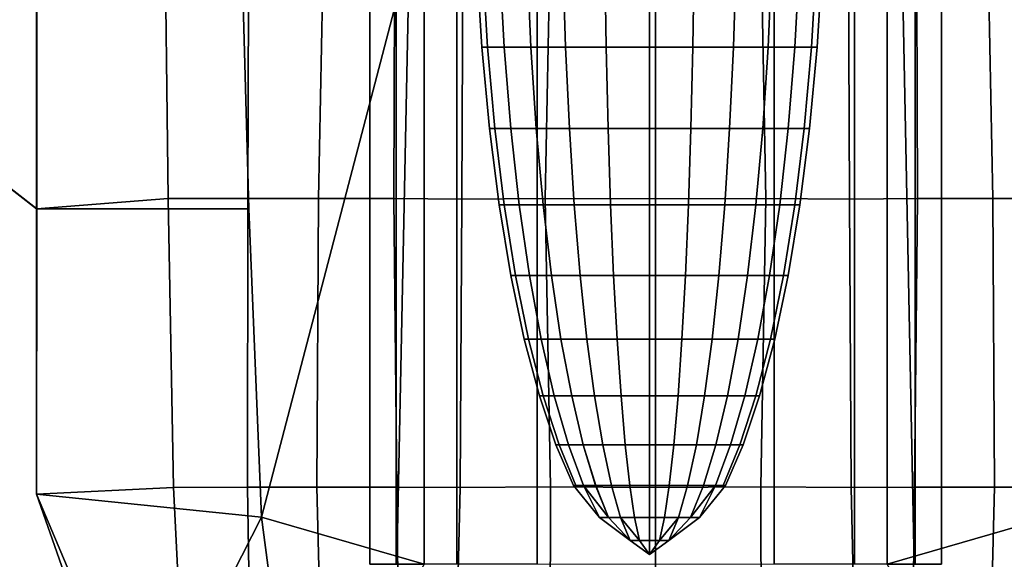
# Model space of a CAD drawing. Units: metres. Extents: x -40 to 40, y -59 to 59.
# Drawn here: x -11 to 6, y -9 to 1 of the extents above; entities that cross this region are included whole.
import ezdxf

# ---------------------------------------------------------------- set-up
doc = ezdxf.new("R2010")
doc.units = ezdxf.units.M
doc.layers.add('F$$BODY', color=4, linetype='CONTINUOUS')
doc.layers.add('TANK', color=3, linetype='CONTINUOUS')

msp = doc.modelspace()

# ---------------------------------------------------------------- linework, layer by layer
at = {"layer": 'F$$BODY'}
for points in [[(-10.8666, -2.52016, -9.0487), (-23.8861, 7.63169, -9.0778), (-23.8859, 11.809, -9.5359), (-10.8667, 3.02558, -9.8185)], [(-10.8664, 3.0258, -8.4087), (-23.8826, 11.8193, -8.6871), (-23.886, 7.6317, -8.9924), (-10.8665, -2.52015, -8.9542)], [(-10.8665, -2.52015, -8.9542), (-23.886, 7.6317, -8.9924), (-23.8861, 7.63169, -9.0778), (-10.8666, -2.52016, -9.0487)], [(-10.8667, 3.02558, -9.8185), (-7.27375, 3.02554, -9.4669), (-7.11595, -2.52017, -9.4669), (-10.8666, -2.52016, -9.0487)], [(-10.8665, -2.52015, -8.9542), (-8.54345, -2.33776, -7.7245), (-8.60845, 3.02581, -7.7636), (-10.8664, 3.0258, -8.4087)], [(-7.13305, -2.33777, -6.875), (-7.11825, 3.04263, -6.8349), (-8.60845, 3.02581, -7.7636), (-8.54345, -2.33776, -7.7245)], [(-4.02115, 3.02551, -10.8429), (-6.89315, -7.96464, -9.467), (-7.11595, -2.52017, -9.4669), (-7.27375, 3.02554, -9.4669)], [(-5.88775, -2.33778, -5.9094), (-5.78165, 3.0388, -5.862), (-7.11825, 3.04263, -6.8349), (-7.13305, -2.33777, -6.875)], [(-6.89315, -7.96464, -9.467), (-4.02115, 3.02551, -10.8429), (-4.02275, -8.79496, -10.8432)], [(-5.78165, 3.0388, -5.862), (-5.88775, -2.33778, -5.9094), (-4.55645, -2.33777, -4.7094), (-4.54145, 3.02763, -4.6892)], [(-4.97805, 3.02551, -12.212), (-4.97815, -8.79495, -12.212), (-4.50045, -8.79496, -11.5276), (-4.25995, 3.02551, -11.1851)], [(-4.51465, 3.02551, -13.2471), (-4.51475, -8.79496, -13.2471), (-4.97815, -8.79495, -12.212), (-4.97805, 3.02551, -12.212)], [(-4.54145, 3.02763, -4.6892), (-4.55645, -2.33777, -4.7094), (-3.35595, -2.35006, -3.8796), (-3.33105, 3.05239, -3.9521)], [(-3.44325, 3.02551, -14.2064), (-3.44335, -8.79497, -14.2064), (-4.51475, -8.79496, -13.2471), (-4.51465, 3.02551, -13.2471)], [(-4.25995, 3.02551, -11.1851), (-4.50045, -8.79496, -11.5276), (-4.02275, -8.79496, -10.8432), (-4.02115, 3.02551, -10.8429)], [(-2.02575, 3.02551, -14.7813), (-2.02585, -8.79499, -14.7813), (-3.44335, -8.79497, -14.2064), (-3.44325, 3.02551, -14.2064)], [(-1.87995, -2.33731, -3.0579), (-1.77475, 3.03917, -3.2568), (-3.33105, 3.05239, -3.9521), (-3.35595, -2.35006, -3.8796)], [(0.06955, 3.02551, -14.9578), (0.06955, -8.79977, -14.9577), (-2.02585, -8.79499, -14.7813), (-2.02575, 3.02551, -14.7813)], [(0.06955, -2.34344, -2.374), (0.06955, 3.01949, -2.6958), (-1.77475, 3.03917, -3.2568), (-1.87995, -2.33731, -3.0579)], [(2.01895, -2.33731, -3.0579), (1.91375, 3.03917, -3.2568), (0.06955, 3.01949, -2.6958), (0.06955, -2.34344, -2.374)], [(2.16475, 3.02551, -14.7813), (2.16485, -8.79499, -14.7813), (0.06955, -8.79977, -14.9577), (0.06955, 3.02551, -14.9578)], [(3.49495, -2.35006, -3.8796), (3.47005, 3.05239, -3.9521), (1.91375, 3.03917, -3.2568), (2.01895, -2.33731, -3.0579)], [(3.58225, 3.02551, -14.2064), (3.58235, -8.79497, -14.2064), (2.16485, -8.79499, -14.7813), (2.16475, 3.02551, -14.7813)], [(3.47005, 3.05239, -3.9521), (3.49495, -2.35006, -3.8796), (4.69545, -2.33777, -4.7094), (4.68045, 3.02763, -4.6892)], [(4.65365, 3.02551, -13.2471), (4.65375, -8.79496, -13.2471), (3.58235, -8.79497, -14.2064), (3.58225, 3.02551, -14.2064)], [(7.41275, 3.02554, -9.4669), (7.03215, -7.96464, -9.467), (4.16175, -8.79496, -10.8432), (4.16015, 3.02551, -10.8429)], [(4.16015, 3.02551, -10.8429), (4.16175, -8.79496, -10.8432), (4.63945, -8.79496, -11.5276), (4.39895, 3.02551, -11.1851)], [(4.39895, 3.02551, -11.1851), (4.63945, -8.79496, -11.5276), (5.11715, -8.79495, -12.212), (5.11705, 3.02551, -12.212)], [(5.11705, 3.02551, -12.212), (5.11715, -8.79495, -12.212), (4.65375, -8.79496, -13.2471), (4.65365, 3.02551, -13.2471)], [(4.68045, 3.02763, -4.6892), (4.69545, -2.33777, -4.7094), (6.02675, -2.33778, -5.9094), (5.92065, 3.0388, -5.862)], [(7.27205, -2.33777, -6.875), (7.25725, 3.04263, -6.8349), (5.92065, 3.0388, -5.862), (6.02675, -2.33778, -5.9094)], [(-10.8666, -7.55818, -8.997), (-8.44855, -7.43786, -7.7894), (-8.54345, -2.33776, -7.7245), (-10.8665, -2.52015, -8.9542)], [(-8.44855, -7.43786, -7.7894), (-7.14225, -7.43473, -6.8826), (-7.13305, -2.33777, -6.875), (-8.54345, -2.33776, -7.7245)], [(-5.91765, -7.43475, -5.941), (-5.88775, -2.33778, -5.9094), (-7.13305, -2.33777, -6.875), (-7.14225, -7.43473, -6.8826)], [(-5.91765, -7.43475, -5.941), (-4.50555, -7.43484, -4.6768), (-4.55645, -2.33777, -4.7094), (-5.88775, -2.33778, -5.9094)], [(-4.50555, -7.43484, -4.6768), (-3.38335, -7.43833, -3.7959), (-3.35595, -2.35006, -3.8796), (-4.55645, -2.33777, -4.7094)], [(-1.78755, -7.42756, -2.6965), (-1.87995, -2.33731, -3.0579), (-3.35595, -2.35006, -3.8796), (-3.38335, -7.43833, -3.7959)], [(0.06955, -7.43981, -1.9044), (0.06955, -2.34344, -2.374), (-1.87995, -2.33731, -3.0579), (-1.78755, -7.42756, -2.6965)], [(1.92655, -7.42756, -2.6965), (2.01895, -2.33731, -3.0579), (0.06955, -2.34344, -2.374), (0.06955, -7.43981, -1.9044)], [(3.52235, -7.43833, -3.7959), (3.49495, -2.35006, -3.8796), (2.01895, -2.33731, -3.0579), (1.92655, -7.42756, -2.6965)], [(4.69545, -2.33777, -4.7094), (3.49495, -2.35006, -3.8796), (3.52235, -7.43833, -3.7959), (4.64455, -7.43484, -4.6768)], [(6.02675, -2.33778, -5.9094), (4.69545, -2.33777, -4.7094), (4.64455, -7.43484, -4.6768), (6.05665, -7.43475, -5.941)], [(7.28125, -7.43473, -6.8826), (7.27205, -2.33777, -6.875), (6.02675, -2.33778, -5.9094), (6.05665, -7.43475, -5.941)], [(-10.8666, -2.52016, -9.0487), (-10.8666, -7.55818, -8.997), (-10.8665, -2.52015, -8.9542)], [(-10.8666, -2.52016, -9.0487), (-7.11595, -2.52017, -9.4669), (-6.89315, -7.96464, -9.467), (-10.8666, -7.55818, -8.997)], [(-8.44855, -7.43786, -7.7894), (-10.8666, -7.55818, -8.997), (-9.09545, -12.6144, -9.1176), (-8.19235, -12.6144, -8.0008)], [(-7.14225, -7.43473, -6.8826), (-8.44855, -7.43786, -7.7894), (-8.19235, -12.6144, -8.0008), (-7.05665, -12.6089, -6.9796)], [(-5.91765, -7.43475, -5.941), (-7.14225, -7.43473, -6.8826), (-7.05665, -12.6089, -6.9796), (-5.78755, -12.6126, -5.9907)], [(-4.50555, -7.43484, -4.6768), (-5.91765, -7.43475, -5.941), (-5.78755, -12.6126, -5.9907), (-4.44695, -12.6768, -4.662)], [(-3.38335, -7.43833, -3.7959), (-4.50555, -7.43484, -4.6768), (-4.44695, -12.6768, -4.662), (-3.50545, -12.6809, -3.7227)], [(-1.78755, -7.42756, -2.6965), (-3.38335, -7.43833, -3.7959), (-3.50545, -12.6809, -3.7227), (-1.79995, -12.7122, -2.2904)], [(-1.78755, -7.42756, -2.6965), (-1.79995, -12.7122, -2.2904), (0.06955, -9.91044, -1.5699), (0.06955, -7.43981, -1.9044)], [(0.06955, -7.43981, -1.9044), (0.06955, -9.91044, -1.5699), (1.93895, -12.7122, -2.2904), (1.92655, -7.42756, -2.6965)], [(1.93895, -12.7122, -2.2904), (3.64445, -12.6809, -3.7227), (3.52235, -7.43833, -3.7959), (1.92655, -7.42756, -2.6965)], [(3.64445, -12.6809, -3.7227), (4.58595, -12.6768, -4.662), (4.64455, -7.43484, -4.6768), (3.52235, -7.43833, -3.7959)], [(4.58595, -12.6768, -4.662), (5.92655, -12.6126, -5.9907), (6.05665, -7.43475, -5.941), (4.64455, -7.43484, -4.6768)], [(5.92655, -12.6126, -5.9907), (7.19565, -12.6089, -6.9796), (7.28125, -7.43473, -6.8826), (6.05665, -7.43475, -5.941)], [(-8.97105, -12.052, -9.2984), (-10.8666, -7.55818, -8.997), (-6.89315, -7.96464, -9.467)], [(-9.09545, -12.6144, -9.1176), (-10.8666, -7.55818, -8.997), (-8.97105, -12.052, -9.2984)], [(-6.89315, -7.96464, -9.467), (-6.26315, -12.7392, -9.4671), (-8.97105, -12.052, -9.2984)], [(-6.26315, -12.7392, -9.4671), (-6.89315, -7.96464, -9.467), (-4.02275, -8.79496, -10.8432)], [(4.16175, -8.79496, -10.8432), (7.03215, -7.96464, -9.467), (6.40215, -12.7392, -9.4671)]]:
    msp.add_3dface(points, dxfattribs=at)
at = {"layer": 'TANK'}
for points in [[(-2.99265, 1.85729, -14.4949), (-3.09685, 1.85727, -14.899), (-3.00225, 0.33943, -14.9131), (-2.90135, 0.33943, -14.5227)], [(-3.09685, 1.85727, -14.899), (-2.99265, 1.85727, -15.3309), (-2.90135, 0.33941, -15.3309), (-3.00225, 0.33943, -14.9131)], [(-2.68715, 1.85729, -14.1305), (-2.99265, 1.85729, -14.4949), (-2.90135, 0.33943, -14.5227), (-2.60525, 0.33943, -14.1691)], [(-2.99265, 1.85727, -15.3309), (-2.68715, 1.85727, -15.7545), (-2.60535, 0.33941, -15.7468), (-2.90135, 0.33941, -15.3309)], [(-2.20125, 1.85729, -13.8168), (-2.68715, 1.85729, -14.1305), (-2.60525, 0.33943, -14.1691), (-2.13445, 0.33944, -13.8626)], [(-2.68715, 1.85727, -15.7545), (-2.20125, 1.85727, -16.1243), (-2.13445, 0.33941, -16.1145), (-2.60535, 0.33941, -15.7468)], [(-1.56805, 1.85729, -13.5699), (-2.20125, 1.85729, -13.8168), (-2.13445, 0.33944, -13.8626), (-1.52075, 0.33944, -13.6199)], [(-2.20125, 1.85727, -16.1243), (-1.56805, 1.85727, -16.4064), (-1.52075, 0.33941, -16.3975), (-2.13445, 0.33941, -16.1145)], [(-0.83055, 1.85729, -13.4101), (-1.56805, 1.85729, -13.5699), (-1.52075, 0.33944, -13.6199), (-0.80615, 0.33944, -13.462)], [(-1.56805, 1.85727, -16.4064), (-0.83065, 1.85727, -16.5811), (-0.80615, 0.33941, -16.5738), (-1.52075, 0.33941, -16.3975)], [(-0.83065, 1.85727, -16.5811), (-0.03925, 1.85727, -16.6399), (-0.03925, 0.3394, -16.6335), (-0.80615, 0.33941, -16.5738)], [(-0.03925, 1.85728, -13.3545), (-0.83055, 1.85729, -13.4101), (-0.80615, 0.33944, -13.462), (-0.03915, 0.33944, -13.407)], [(0.75215, 1.85727, -13.4101), (-0.03925, 1.85728, -13.3545), (-0.03915, 0.33944, -13.407), (0.72775, 0.33943, -13.462)], [(-0.03925, 1.85727, -16.6399), (0.75215, 1.85726, -16.5811), (0.72765, 0.3394, -16.5738), (-0.03925, 0.3394, -16.6335)], [(0.75215, 1.85726, -16.5811), (1.48955, 1.85726, -16.4064), (1.44235, 0.3394, -16.3975), (0.72765, 0.3394, -16.5738)], [(1.48955, 1.85727, -13.5699), (0.75215, 1.85727, -13.4101), (0.72775, 0.33943, -13.462), (1.44235, 0.33943, -13.6199)], [(2.12285, 1.85726, -13.8168), (1.48955, 1.85727, -13.5699), (1.44235, 0.33943, -13.6199), (2.05605, 0.3394, -13.8626)], [(1.48955, 1.85726, -16.4064), (2.12275, 1.85726, -16.1243), (2.05595, 0.3394, -16.1145), (1.44235, 0.3394, -16.3975)], [(2.12275, 1.85726, -16.1243), (2.60875, 1.85726, -15.7545), (2.52695, 0.3394, -15.7468), (2.05595, 0.3394, -16.1145)], [(2.60875, 1.85726, -14.1305), (2.12285, 1.85726, -13.8168), (2.05605, 0.3394, -13.8626), (2.52695, 0.33938, -14.1691)], [(2.91415, 1.85726, -14.4949), (2.60875, 1.85726, -14.1305), (2.52695, 0.33938, -14.1691), (2.82295, 0.3394, -14.5227)], [(2.60875, 1.85726, -15.7545), (2.91415, 1.85726, -15.3309), (2.82295, 0.3394, -15.3309), (2.52695, 0.3394, -15.7468)], [(2.91415, 1.85726, -15.3309), (3.01835, 1.85726, -14.899), (2.92385, 0.3394, -14.9131), (2.82295, 0.3394, -15.3309)], [(3.01835, 1.85726, -14.899), (2.91415, 1.85726, -14.4949), (2.82295, 0.3394, -14.5227), (2.92385, 0.3394, -14.9131)], [(-3.00225, 0.33943, -14.9131), (-2.90135, 0.33941, -15.3309), (-2.77205, -1.10082, -15.3573), (-2.86845, -1.1008, -14.9429)], [(-2.90135, 0.33943, -14.5227), (-3.00225, 0.33943, -14.9131), (-2.86845, -1.1008, -14.9429), (-2.77205, -1.1008, -14.553)], [(-2.60525, 0.33943, -14.1691), (-2.90135, 0.33943, -14.5227), (-2.77205, -1.1008, -14.553), (-2.48935, -1.1008, -14.1984)], [(-2.90135, 0.33941, -15.3309), (-2.60535, 0.33941, -15.7468), (-2.48945, -1.10083, -15.7712), (-2.77205, -1.10082, -15.3573)], [(-2.60535, 0.33941, -15.7468), (-2.13445, 0.33941, -16.1145), (-2.03975, -1.10083, -16.1397), (-2.48945, -1.10083, -15.7712)], [(-2.13445, 0.33944, -13.8626), (-2.60525, 0.33943, -14.1691), (-2.48935, -1.1008, -14.1984), (-2.03965, -1.10079, -13.8906)], [(-1.52075, 0.33944, -13.6199), (-2.13445, 0.33944, -13.8626), (-2.03965, -1.10079, -13.8906), (-1.45375, -1.10077, -13.6471)], [(-2.13445, 0.33941, -16.1145), (-1.52075, 0.33941, -16.3975), (-1.45385, -1.10085, -16.4255), (-2.03975, -1.10083, -16.1397)], [(-0.80615, 0.33944, -13.462), (-1.52075, 0.33944, -13.6199), (-1.45375, -1.10077, -13.6471), (-0.77135, -1.10077, -13.4891)], [(-1.52075, 0.33941, -16.3975), (-0.80615, 0.33941, -16.5738), (-0.77145, -1.10086, -16.6046), (-1.45385, -1.10085, -16.4255)], [(-0.03915, 0.33944, -13.407), (-0.80615, 0.33944, -13.462), (-0.77135, -1.10077, -13.4891), (-0.03915, -1.10077, -13.4341)], [(-0.80615, 0.33941, -16.5738), (-0.03925, 0.3394, -16.6335), (-0.03915, -1.10086, -16.6655), (-0.77145, -1.10086, -16.6046)], [(-0.03925, 0.3394, -16.6335), (0.72765, 0.3394, -16.5738), (0.69315, -1.10086, -16.6046), (-0.03915, -1.10086, -16.6655)], [(0.72775, 0.33943, -13.462), (-0.03915, 0.33944, -13.407), (-0.03915, -1.10077, -13.4341), (0.69315, -1.10079, -13.4891)], [(1.44235, 0.33943, -13.6199), (0.72775, 0.33943, -13.462), (0.69315, -1.10079, -13.4891), (1.37555, -1.10082, -13.6471)], [(0.72765, 0.3394, -16.5738), (1.44235, 0.3394, -16.3975), (1.37555, -1.10086, -16.4255), (0.69315, -1.10086, -16.6046)], [(2.05605, 0.3394, -13.8626), (1.44235, 0.33943, -13.6199), (1.37555, -1.10082, -13.6471), (1.96155, -1.10085, -13.8906)], [(1.44235, 0.3394, -16.3975), (2.05595, 0.3394, -16.1145), (1.96145, -1.10086, -16.1397), (1.37555, -1.10086, -16.4255)], [(2.05595, 0.3394, -16.1145), (2.52695, 0.3394, -15.7468), (2.41115, -1.10086, -15.7712), (1.96145, -1.10086, -16.1397)], [(2.52695, 0.33938, -14.1691), (2.05605, 0.3394, -13.8626), (1.96155, -1.10085, -13.8906), (2.41125, -1.10086, -14.1984)], [(2.52695, 0.3394, -15.7468), (2.82295, 0.3394, -15.3309), (2.69375, -1.10085, -15.3573), (2.41115, -1.10086, -15.7712)], [(2.82295, 0.3394, -14.5227), (2.52695, 0.33938, -14.1691), (2.41125, -1.10086, -14.1984), (2.69385, -1.10086, -14.553)], [(2.82295, 0.3394, -15.3309), (2.92385, 0.3394, -14.9131), (2.79015, -1.10083, -14.9429), (2.69375, -1.10085, -15.3573)], [(2.92385, 0.3394, -14.9131), (2.82295, 0.3394, -14.5227), (2.69385, -1.10086, -14.553), (2.79015, -1.10083, -14.9429)], [(-2.77205, -1.1008, -14.553), (-2.86845, -1.1008, -14.9429), (-2.69675, -2.44943, -14.9069), (-2.60615, -2.44943, -14.5448)], [(-2.86845, -1.1008, -14.9429), (-2.77205, -1.10082, -15.3573), (-2.60625, -2.44944, -15.2898), (-2.69675, -2.44943, -14.9069)], [(-2.48935, -1.1008, -14.1984), (-2.77205, -1.1008, -14.553), (-2.60615, -2.44943, -14.5448), (-2.34065, -2.44943, -14.2143)], [(-2.77205, -1.10082, -15.3573), (-2.48945, -1.10083, -15.7712), (-2.34075, -2.44946, -15.6731), (-2.60625, -2.44944, -15.2898)], [(-2.48945, -1.10083, -15.7712), (-2.03975, -1.10083, -16.1397), (-1.91835, -2.44946, -16.0172), (-2.34075, -2.44946, -15.6731)], [(-2.03965, -1.10079, -13.8906), (-2.48935, -1.1008, -14.1984), (-2.34065, -2.44943, -14.2143), (-1.91825, -2.44943, -13.9273)], [(-2.03975, -1.10083, -16.1397), (-1.45385, -1.10085, -16.4255), (-1.36795, -2.44947, -16.286), (-1.91835, -2.44946, -16.0172)], [(-1.45375, -1.10077, -13.6471), (-2.03965, -1.10079, -13.8906), (-1.91825, -2.44943, -13.9273), (-1.36785, -2.4494, -13.7007)], [(-1.45385, -1.10085, -16.4255), (-0.77145, -1.10086, -16.6046), (-0.72695, -2.44947, -16.4556), (-1.36795, -2.44947, -16.286)], [(-0.77135, -1.10077, -13.4891), (-1.45375, -1.10077, -13.6471), (-1.36785, -2.4494, -13.7007), (-0.72695, -2.4494, -13.5538)], [(-0.77145, -1.10086, -16.6046), (-0.03915, -1.10086, -16.6655), (-0.03915, -2.44949, -16.5134), (-0.72695, -2.44947, -16.4556)], [(-0.03915, -1.10077, -13.4341), (-0.77135, -1.10077, -13.4891), (-0.72695, -2.4494, -13.5538), (-0.03905, -2.44942, -13.5027)], [(0.69315, -1.10079, -13.4891), (-0.03915, -1.10077, -13.4341), (-0.03905, -2.44942, -13.5027), (0.64885, -2.44942, -13.5538)], [(-0.03915, -1.10086, -16.6655), (0.69315, -1.10086, -16.6046), (0.64875, -2.44949, -16.4556), (-0.03915, -2.44949, -16.5134)], [(0.69315, -1.10086, -16.6046), (1.37555, -1.10086, -16.4255), (1.28975, -2.44949, -16.286), (0.64875, -2.44949, -16.4556)], [(1.37555, -1.10082, -13.6471), (0.69315, -1.10079, -13.4891), (0.64885, -2.44942, -13.5538), (1.28985, -2.44944, -13.7007)], [(1.37555, -1.10086, -16.4255), (1.96145, -1.10086, -16.1397), (1.84015, -2.44949, -16.0172), (1.28975, -2.44949, -16.286)], [(1.96155, -1.10085, -13.8906), (1.37555, -1.10082, -13.6471), (1.28985, -2.44944, -13.7007), (1.84025, -2.44947, -13.9273)], [(1.96145, -1.10086, -16.1397), (2.41115, -1.10086, -15.7712), (2.26255, -2.44947, -15.6731), (1.84015, -2.44949, -16.0172)], [(2.41125, -1.10086, -14.1984), (1.96155, -1.10085, -13.8906), (1.84025, -2.44947, -13.9273), (2.26265, -2.44949, -14.2143)], [(2.41115, -1.10086, -15.7712), (2.69375, -1.10085, -15.3573), (2.52805, -2.44947, -15.2898), (2.26255, -2.44947, -15.6731)], [(2.69385, -1.10086, -14.553), (2.41125, -1.10086, -14.1984), (2.26265, -2.44949, -14.2143), (2.52805, -2.44949, -14.5448)], [(2.79015, -1.10083, -14.9429), (2.69385, -1.10086, -14.553), (2.52805, -2.44949, -14.5448), (2.61855, -2.44946, -14.9069)], [(2.69375, -1.10085, -15.3573), (2.79015, -1.10083, -14.9429), (2.61855, -2.44946, -14.9069), (2.52805, -2.44947, -15.2898)], [(-2.60615, -2.44943, -14.5448), (-2.69675, -2.44943, -14.9069), (-2.48985, -3.69348, -14.9424), (-2.40625, -3.6935, -14.6205)], [(-2.69675, -2.44943, -14.9069), (-2.60625, -2.44944, -15.2898), (-2.40635, -3.6935, -15.2797), (-2.48985, -3.69348, -14.9424)], [(-2.60625, -2.44944, -15.2898), (-2.34075, -2.44946, -15.6731), (-2.16145, -3.6935, -15.6168), (-2.40635, -3.6935, -15.2797)], [(-2.34065, -2.44943, -14.2143), (-2.60615, -2.44943, -14.5448), (-2.40625, -3.6935, -14.6205), (-2.16145, -3.6935, -14.3248)], [(-2.34075, -2.44946, -15.6731), (-1.91835, -2.44946, -16.0172), (-1.77205, -3.69351, -15.9228), (-2.16145, -3.6935, -15.6168)], [(-1.91825, -2.44943, -13.9273), (-2.34065, -2.44943, -14.2143), (-2.16145, -3.6935, -14.3248), (-1.77195, -3.6935, -14.0673)], [(-1.91835, -2.44946, -16.0172), (-1.36795, -2.44947, -16.286), (-1.26445, -3.69351, -16.1644), (-1.77205, -3.69351, -15.9228)], [(-1.36785, -2.4494, -13.7007), (-1.91825, -2.44943, -13.9273), (-1.77195, -3.6935, -14.0673), (-1.26435, -3.69348, -13.8637)], [(-1.36795, -2.44947, -16.286), (-0.72695, -2.44947, -16.4556), (-0.67345, -3.69353, -16.3181), (-1.26445, -3.69351, -16.1644)], [(-0.72695, -2.4494, -13.5538), (-1.36785, -2.4494, -13.7007), (-1.26435, -3.69348, -13.8637), (-0.67335, -3.69348, -13.7319)], [(-0.03905, -2.44942, -13.5027), (-0.72695, -2.4494, -13.5538), (-0.67335, -3.69348, -13.7319), (-0.03905, -3.69348, -13.6861)], [(-0.72695, -2.44947, -16.4556), (-0.03915, -2.44949, -16.5134), (-0.03915, -3.69354, -16.3707), (-0.67345, -3.69353, -16.3181)], [(-0.03915, -2.44949, -16.5134), (0.64875, -2.44949, -16.4556), (0.59515, -3.69354, -16.3181), (-0.03915, -3.69354, -16.3707)], [(0.64885, -2.44942, -13.5538), (-0.03905, -2.44942, -13.5027), (-0.03905, -3.69348, -13.6861), (0.59525, -3.6935, -13.7319)], [(0.64875, -2.44949, -16.4556), (1.28975, -2.44949, -16.286), (1.18625, -3.69354, -16.1644), (0.59515, -3.69354, -16.3181)], [(1.28985, -2.44944, -13.7007), (0.64885, -2.44942, -13.5538), (0.59525, -3.6935, -13.7319), (1.18635, -3.69351, -13.8637)], [(1.28975, -2.44949, -16.286), (1.84015, -2.44949, -16.0172), (1.69385, -3.69353, -15.9228), (1.18625, -3.69354, -16.1644)], [(1.84025, -2.44947, -13.9273), (1.28985, -2.44944, -13.7007), (1.18635, -3.69351, -13.8637), (1.69395, -3.69354, -14.0673)], [(1.84015, -2.44949, -16.0172), (2.26255, -2.44947, -15.6731), (2.08325, -3.69353, -15.6168), (1.69385, -3.69353, -15.9228)], [(2.26265, -2.44949, -14.2143), (1.84025, -2.44947, -13.9273), (1.69395, -3.69354, -14.0673), (2.08335, -3.69354, -14.3248)], [(2.26255, -2.44947, -15.6731), (2.52805, -2.44947, -15.2898), (2.32815, -3.69353, -15.2797), (2.08325, -3.69353, -15.6168)], [(2.52805, -2.44949, -14.5448), (2.26265, -2.44949, -14.2143), (2.08335, -3.69354, -14.3248), (2.32815, -3.69353, -14.6205)], [(2.61855, -2.44946, -14.9069), (2.52805, -2.44949, -14.5448), (2.32815, -3.69353, -14.6205), (2.41165, -3.69353, -14.9424)], [(2.52805, -2.44947, -15.2898), (2.61855, -2.44946, -14.9069), (2.41165, -3.69353, -14.9424), (2.32815, -3.69353, -15.2797)], [(-2.48985, -3.69348, -14.9424), (-2.40635, -3.6935, -15.2797), (-2.17555, -4.82111, -15.2343), (-2.25085, -4.82108, -14.9303)], [(-2.40625, -3.6935, -14.6205), (-2.48985, -3.69348, -14.9424), (-2.25085, -4.82108, -14.9303), (-2.17545, -4.82109, -14.6386)], [(-2.40635, -3.6935, -15.2797), (-2.16145, -3.6935, -15.6168), (-1.95455, -4.82111, -15.536), (-2.17555, -4.82111, -15.2343)], [(-2.16145, -3.6935, -14.3248), (-2.40625, -3.6935, -14.6205), (-2.17545, -4.82109, -14.6386), (-1.95445, -4.82109, -14.3702)], [(-2.16145, -3.6935, -15.6168), (-1.77205, -3.69351, -15.9228), (-1.60305, -4.82111, -15.8114), (-1.95455, -4.82111, -15.536)], [(-1.77195, -3.6935, -14.0673), (-2.16145, -3.6935, -14.3248), (-1.95445, -4.82109, -14.3702), (-1.60295, -4.82109, -14.1369)], [(-1.77205, -3.69351, -15.9228), (-1.26445, -3.69351, -16.1644), (-1.14495, -4.82112, -16.0304), (-1.60305, -4.82111, -15.8114)], [(-1.26435, -3.69348, -13.8637), (-1.77195, -3.6935, -14.0673), (-1.60295, -4.82109, -14.1369), (-1.14485, -4.82108, -13.9532)], [(-1.26445, -3.69351, -16.1644), (-0.67345, -3.69353, -16.3181), (-0.61155, -4.82112, -16.1705), (-1.14495, -4.82112, -16.0304)], [(-0.67335, -3.69348, -13.7319), (-1.26435, -3.69348, -13.8637), (-1.14485, -4.82108, -13.9532), (-0.61145, -4.82109, -13.8346)], [(-0.67345, -3.69353, -16.3181), (-0.03915, -3.69354, -16.3707), (-0.03905, -4.82112, -16.2187), (-0.61155, -4.82112, -16.1705)], [(-0.03905, -3.69348, -13.6861), (-0.67335, -3.69348, -13.7319), (-0.61145, -4.82109, -13.8346), (-0.03895, -4.82108, -13.7935)], [(-0.03915, -3.69354, -16.3707), (0.59515, -3.69354, -16.3181), (0.53335, -4.82114, -16.1705), (-0.03905, -4.82112, -16.2187)], [(0.59525, -3.6935, -13.7319), (-0.03905, -3.69348, -13.6861), (-0.03895, -4.82108, -13.7935), (0.53355, -4.82111, -13.8346)], [(0.59515, -3.69354, -16.3181), (1.18625, -3.69354, -16.1644), (1.06685, -4.82114, -16.0304), (0.53335, -4.82114, -16.1705)], [(1.18635, -3.69351, -13.8637), (0.59525, -3.6935, -13.7319), (0.53355, -4.82111, -13.8346), (1.06695, -4.82112, -13.9532)], [(1.18625, -3.69354, -16.1644), (1.69385, -3.69353, -15.9228), (1.52495, -4.82114, -15.8114), (1.06685, -4.82114, -16.0304)], [(1.69395, -3.69354, -14.0673), (1.18635, -3.69351, -13.8637), (1.06695, -4.82112, -13.9532), (1.52505, -4.82112, -14.1369)], [(1.69385, -3.69353, -15.9228), (2.08325, -3.69353, -15.6168), (1.87645, -4.82114, -15.536), (1.52495, -4.82114, -15.8114)], [(2.08335, -3.69354, -14.3248), (1.69395, -3.69354, -14.0673), (1.52505, -4.82112, -14.1369), (1.87655, -4.82114, -14.3702)], [(2.08325, -3.69353, -15.6168), (2.32815, -3.69353, -15.2797), (2.09745, -4.82114, -15.2343), (1.87645, -4.82114, -15.536)], [(2.32815, -3.69353, -14.6205), (2.08335, -3.69354, -14.3248), (1.87655, -4.82114, -14.3702), (2.09745, -4.82112, -14.6386)], [(2.32815, -3.69353, -15.2797), (2.41165, -3.69353, -14.9424), (2.17275, -4.82112, -14.9303), (2.09745, -4.82114, -15.2343)], [(2.41165, -3.69353, -14.9424), (2.32815, -3.69353, -14.6205), (2.09745, -4.82112, -14.6386), (2.17275, -4.82112, -14.9303)], [(-2.25085, -4.82108, -14.9303), (-2.17555, -4.82111, -15.2343), (-1.91775, -5.82131, -15.2272), (-1.98405, -5.82131, -14.9572)], [(-2.17545, -4.82109, -14.6386), (-2.25085, -4.82108, -14.9303), (-1.98405, -5.82131, -14.9572), (-1.91775, -5.82131, -14.6974)], [(-2.17555, -4.82111, -15.2343), (-1.95455, -4.82111, -15.536), (-1.72345, -5.82133, -15.4933), (-1.91775, -5.82131, -15.2272)], [(-1.95445, -4.82109, -14.3702), (-2.17545, -4.82109, -14.6386), (-1.91775, -5.82131, -14.6974), (-1.72335, -5.82131, -14.4589)], [(-1.95455, -4.82111, -15.536), (-1.60305, -4.82111, -15.8114), (-1.41435, -5.82133, -15.7358), (-1.72345, -5.82133, -15.4933)], [(-1.60295, -4.82109, -14.1369), (-1.95445, -4.82109, -14.3702), (-1.72335, -5.82131, -14.4589), (-1.41425, -5.82132, -14.253)], [(-1.60305, -4.82111, -15.8114), (-1.14495, -4.82112, -16.0304), (-1.01155, -5.82133, -15.9293), (-1.41435, -5.82133, -15.7358)], [(-1.14485, -4.82108, -13.9532), (-1.60295, -4.82109, -14.1369), (-1.41425, -5.82132, -14.253), (-1.01145, -5.82131, -14.0921)], [(-1.14495, -4.82112, -16.0304), (-0.61155, -4.82112, -16.1705), (-0.54245, -5.82136, -16.0536), (-1.01155, -5.82133, -15.9293)], [(-0.61145, -4.82109, -13.8346), (-1.14485, -4.82108, -13.9532), (-1.01145, -5.82131, -14.0921), (-0.54235, -5.82132, -13.9889)], [(-0.61155, -4.82112, -16.1705), (-0.03905, -4.82112, -16.2187), (-0.03905, -5.82135, -16.0963), (-0.54245, -5.82136, -16.0536)], [(-0.03895, -4.82108, -13.7935), (-0.61145, -4.82109, -13.8346), (-0.54235, -5.82132, -13.9889), (-0.03885, -5.82132, -13.9533)], [(-0.03905, -4.82112, -16.2187), (0.53335, -4.82114, -16.1705), (0.46435, -5.82135, -16.0536), (-0.03905, -5.82135, -16.0963)], [(0.53355, -4.82111, -13.8346), (-0.03895, -4.82108, -13.7935), (-0.03885, -5.82132, -13.9533), (0.46455, -5.82133, -13.9889)], [(0.53335, -4.82114, -16.1705), (1.06685, -4.82114, -16.0304), (0.93345, -5.82136, -15.9293), (0.46435, -5.82135, -16.0536)], [(1.06695, -4.82112, -13.9532), (0.53355, -4.82111, -13.8346), (0.46455, -5.82133, -13.9889), (0.93365, -5.82135, -14.0921)], [(1.06685, -4.82114, -16.0304), (1.52495, -4.82114, -15.8114), (1.33635, -5.82135, -15.7358), (0.93345, -5.82136, -15.9293)], [(1.52505, -4.82112, -14.1369), (1.06695, -4.82112, -13.9532), (0.93365, -5.82135, -14.0921), (1.33645, -5.82135, -14.253)], [(1.52495, -4.82114, -15.8114), (1.87645, -4.82114, -15.536), (1.64545, -5.82135, -15.4933), (1.33635, -5.82135, -15.7358)], [(1.87655, -4.82114, -14.3702), (1.52505, -4.82112, -14.1369), (1.33645, -5.82135, -14.253), (1.64555, -5.82136, -14.4589)], [(1.87645, -4.82114, -15.536), (2.09745, -4.82114, -15.2343), (1.83975, -5.82135, -15.2272), (1.64545, -5.82135, -15.4933)], [(2.09745, -4.82112, -14.6386), (1.87655, -4.82114, -14.3702), (1.64555, -5.82136, -14.4589), (1.83975, -5.82133, -14.6974)], [(2.09745, -4.82114, -15.2343), (2.17275, -4.82112, -14.9303), (1.90605, -5.82133, -14.9572), (1.83975, -5.82135, -15.2272)], [(2.17275, -4.82112, -14.9303), (2.09745, -4.82112, -14.6386), (1.83975, -5.82133, -14.6974), (1.90605, -5.82133, -14.9572)], [(-1.98405, -5.82131, -14.9572), (-1.91775, -5.82131, -15.2272), (-1.63735, -6.68449, -15.228), (-1.69375, -6.68449, -14.9863)], [(-1.91775, -5.82131, -14.6974), (-1.98405, -5.82131, -14.9572), (-1.69375, -6.68449, -14.9863), (-1.63735, -6.68449, -14.7528)], [(-1.91775, -5.82131, -15.2272), (-1.72345, -5.82133, -15.4933), (-1.47205, -6.68451, -15.4641), (-1.63735, -6.68449, -15.228)], [(-1.72335, -5.82131, -14.4589), (-1.91775, -5.82131, -14.6974), (-1.63735, -6.68449, -14.7528), (-1.47195, -6.68449, -14.5387)], [(-1.72345, -5.82133, -15.4933), (-1.41435, -5.82133, -15.7358), (-1.20915, -6.68451, -15.6777), (-1.47205, -6.68451, -15.4641)], [(-1.41425, -5.82132, -14.253), (-1.72335, -5.82131, -14.4589), (-1.47195, -6.68449, -14.5387), (-1.20905, -6.68449, -14.355)], [(-1.41435, -5.82133, -15.7358), (-1.01155, -5.82133, -15.9293), (-0.86645, -6.68452, -15.8484), (-1.20915, -6.68451, -15.6777)], [(-1.01145, -5.82131, -14.0921), (-1.41425, -5.82132, -14.253), (-1.20905, -6.68449, -14.355), (-0.86625, -6.68451, -14.2125)], [(-1.01155, -5.82133, -15.9293), (-0.54245, -5.82136, -16.0536), (-0.46735, -6.68452, -15.9583), (-0.86645, -6.68452, -15.8484)], [(-0.54235, -5.82132, -13.9889), (-1.01145, -5.82131, -14.0921), (-0.86625, -6.68451, -14.2125), (-0.46715, -6.68452, -14.1219)], [(-0.54245, -5.82136, -16.0536), (-0.03905, -5.82135, -16.0963), (-0.03905, -6.68452, -15.9962), (-0.46735, -6.68452, -15.9583)], [(-0.03885, -5.82132, -13.9533), (-0.54235, -5.82132, -13.9889), (-0.46715, -6.68452, -14.1219), (-0.03885, -6.68452, -14.0907)], [(-0.03905, -5.82135, -16.0963), (0.46435, -5.82135, -16.0536), (0.38925, -6.68453, -15.9583), (-0.03905, -6.68452, -15.9962)], [(0.46455, -5.82133, -13.9889), (-0.03885, -5.82132, -13.9533), (-0.03885, -6.68452, -14.0907), (0.38935, -6.68452, -14.1219)], [(0.46435, -5.82135, -16.0536), (0.93345, -5.82136, -15.9293), (0.78835, -6.68453, -15.8484), (0.38925, -6.68453, -15.9583)], [(0.93365, -5.82135, -14.0921), (0.46455, -5.82133, -13.9889), (0.38935, -6.68452, -14.1219), (0.78845, -6.68453, -14.2125)], [(0.93345, -5.82136, -15.9293), (1.33635, -5.82135, -15.7358), (1.13105, -6.68453, -15.6777), (0.78835, -6.68453, -15.8484)], [(1.33645, -5.82135, -14.253), (0.93365, -5.82135, -14.0921), (0.78845, -6.68453, -14.2125), (1.13115, -6.68453, -14.355)], [(1.33635, -5.82135, -15.7358), (1.64545, -5.82135, -15.4933), (1.39405, -6.68452, -15.4641), (1.13105, -6.68453, -15.6777)], [(1.64555, -5.82136, -14.4589), (1.33645, -5.82135, -14.253), (1.13115, -6.68453, -14.355), (1.39405, -6.68452, -14.5387)], [(1.83975, -5.82133, -14.6974), (1.64555, -5.82136, -14.4589), (1.39405, -6.68452, -14.5387), (1.55935, -6.68451, -14.7528)], [(1.64545, -5.82135, -15.4933), (1.83975, -5.82135, -15.2272), (1.55935, -6.68452, -15.228), (1.39405, -6.68452, -15.4641)], [(1.83975, -5.82135, -15.2272), (1.90605, -5.82133, -14.9572), (1.61575, -6.68452, -14.9863), (1.55935, -6.68452, -15.228)], [(1.90605, -5.82133, -14.9572), (1.83975, -5.82133, -14.6974), (1.55935, -6.68451, -14.7528), (1.61575, -6.68452, -14.9863)], [(-1.63735, -6.68449, -14.7528), (-1.69375, -6.68449, -14.9863), (-1.38445, -7.40236, -15.0071), (-1.33855, -7.40236, -14.8186)], [(-1.69375, -6.68449, -14.9863), (-1.63735, -6.68449, -15.228), (-1.33855, -7.40237, -15.201), (-1.38445, -7.40236, -15.0071)], [(-1.47195, -6.68449, -14.5387), (-1.63735, -6.68449, -14.7528), (-1.33855, -7.40236, -14.8186), (-1.20415, -7.40236, -14.6458)], [(-1.63735, -6.68449, -15.228), (-1.47205, -6.68451, -15.4641), (-1.20415, -7.40237, -15.3887), (-1.33855, -7.40237, -15.201)], [(-1.47205, -6.68451, -15.4641), (-1.20915, -6.68451, -15.6777), (-0.99035, -7.40239, -15.5565), (-1.20415, -7.40237, -15.3887)], [(-1.20905, -6.68449, -14.355), (-1.47195, -6.68449, -14.5387), (-1.20415, -7.40236, -14.6458), (-0.99025, -7.40237, -14.4981)], [(-1.20915, -6.68451, -15.6777), (-0.86645, -6.68452, -15.8484), (-0.71175, -7.40237, -15.6902), (-0.99035, -7.40239, -15.5565)], [(-0.86625, -6.68451, -14.2125), (-1.20905, -6.68449, -14.355), (-0.99025, -7.40237, -14.4981), (-0.71165, -7.40239, -14.3845)], [(-0.86645, -6.68452, -15.8484), (-0.46735, -6.68452, -15.9583), (-0.38725, -7.40237, -15.7762), (-0.71175, -7.40237, -15.6902)], [(-0.46715, -6.68452, -14.1219), (-0.86625, -6.68451, -14.2125), (-0.71165, -7.40239, -14.3845), (-0.38715, -7.40239, -14.3127)], [(-0.46735, -6.68452, -15.9583), (-0.03905, -6.68452, -15.9962), (-0.03905, -7.40237, -15.8059), (-0.38725, -7.40237, -15.7762)], [(-0.03885, -6.68452, -14.0907), (-0.46715, -6.68452, -14.1219), (-0.38715, -7.40239, -14.3127), (-0.03895, -7.40241, -14.2881)], [(-0.03905, -6.68452, -15.9962), (0.38925, -6.68453, -15.9583), (0.30915, -7.40239, -15.7762), (-0.03905, -7.40237, -15.8059)], [(0.38935, -6.68452, -14.1219), (-0.03885, -6.68452, -14.0907), (-0.03895, -7.40241, -14.2881), (0.30935, -7.40241, -14.3127)], [(0.38925, -6.68453, -15.9583), (0.78835, -6.68453, -15.8484), (0.63365, -7.40239, -15.6902), (0.30915, -7.40239, -15.7762)], [(0.78845, -6.68453, -14.2125), (0.38935, -6.68452, -14.1219), (0.30935, -7.40241, -14.3127), (0.63375, -7.40241, -14.3845)], [(0.78835, -6.68453, -15.8484), (1.13105, -6.68453, -15.6777), (0.91225, -7.40239, -15.5565), (0.63365, -7.40239, -15.6902)], [(1.13115, -6.68453, -14.355), (0.78845, -6.68453, -14.2125), (0.63375, -7.40241, -14.3845), (0.91235, -7.40239, -14.4981)], [(1.13105, -6.68453, -15.6777), (1.39405, -6.68452, -15.4641), (1.12615, -7.40239, -15.3887), (0.91225, -7.40239, -15.5565)], [(1.39405, -6.68452, -14.5387), (1.13115, -6.68453, -14.355), (0.91235, -7.40239, -14.4981), (1.12615, -7.40239, -14.6458)], [(1.55935, -6.68451, -14.7528), (1.39405, -6.68452, -14.5387), (1.12615, -7.40239, -14.6458), (1.26055, -7.40237, -14.8186)], [(1.39405, -6.68452, -15.4641), (1.55935, -6.68452, -15.228), (1.26055, -7.40237, -15.201), (1.12615, -7.40239, -15.3887)], [(1.61575, -6.68452, -14.9863), (1.55935, -6.68451, -14.7528), (1.26055, -7.40237, -14.8186), (1.30635, -7.40239, -15.0071)], [(1.55935, -6.68452, -15.228), (1.61575, -6.68452, -14.9863), (1.30635, -7.40239, -15.0071), (1.26055, -7.40237, -15.201)], [(-1.38445, -7.40236, -15.0071), (-0.92355, -7.96801, -15.2714), (-1.20415, -7.40236, -14.6458), (-1.33855, -7.40236, -14.8186)], [(-1.20415, -7.40237, -15.3887), (-0.92355, -7.96801, -15.2714), (-1.38445, -7.40236, -15.0071), (-1.33855, -7.40237, -15.201)], [(-1.20415, -7.40236, -14.6458), (-0.92355, -7.96801, -15.2714), (-0.38235, -8.37596, -15.2924), (-0.76115, -7.96801, -14.6618)], [(-0.76115, -7.96801, -14.6618), (-0.99025, -7.40237, -14.4981), (-1.20415, -7.40236, -14.6458)], [(-1.20415, -7.40237, -15.3887), (-0.99035, -7.40239, -15.5565), (-0.76125, -7.96801, -15.3836), (-0.92355, -7.96801, -15.2714)], [(-0.99035, -7.40239, -15.5565), (-0.71175, -7.40237, -15.6902), (-0.54975, -7.96802, -15.4719), (-0.76125, -7.96801, -15.3836)], [(-0.71165, -7.40239, -14.3845), (-0.99025, -7.40237, -14.4981), (-0.76115, -7.96801, -14.6618), (-0.54965, -7.96802, -14.5841)], [(-0.71175, -7.40237, -15.6902), (-0.38725, -7.40237, -15.7762), (-0.30335, -7.96802, -15.5286), (-0.54975, -7.96802, -15.4719)], [(-0.38715, -7.40239, -14.3127), (-0.71165, -7.40239, -14.3845), (-0.54965, -7.96802, -14.5841), (-0.30325, -7.96804, -14.5353)], [(-0.38725, -7.40237, -15.7762), (-0.03905, -7.40237, -15.8059), (-0.03905, -7.96801, -15.5481), (-0.30335, -7.96802, -15.5286)], [(-0.03895, -7.40241, -14.2881), (-0.38715, -7.40239, -14.3127), (-0.30325, -7.96804, -14.5353), (-0.03895, -7.96802, -14.5186)], [(-0.03905, -7.40237, -15.8059), (0.30915, -7.40239, -15.7762), (0.22525, -7.96801, -15.5286), (-0.03905, -7.96801, -15.5481)], [(0.30935, -7.40241, -14.3127), (-0.03895, -7.40241, -14.2881), (-0.03895, -7.96802, -14.5186), (0.22535, -7.96804, -14.5353)], [(0.30915, -7.40239, -15.7762), (0.63365, -7.40239, -15.6902), (0.47165, -7.96802, -15.4719), (0.22525, -7.96801, -15.5286)], [(0.63375, -7.40241, -14.3845), (0.30935, -7.40241, -14.3127), (0.22535, -7.96804, -14.5353), (0.47165, -7.96802, -14.5841)], [(1.12615, -7.40239, -15.3887), (0.84545, -7.96801, -14.7633), (0.30425, -8.37598, -14.7436), (0.68315, -7.96802, -15.3836)], [(0.91235, -7.40239, -14.4981), (0.63375, -7.40241, -14.3845), (0.47165, -7.96802, -14.5841), (0.68315, -7.96802, -14.6618)], [(0.63365, -7.40239, -15.6902), (0.91225, -7.40239, -15.5565), (0.68315, -7.96802, -15.3836), (0.47165, -7.96802, -15.4719)], [(1.12615, -7.40239, -14.6458), (0.91235, -7.40239, -14.4981), (0.68315, -7.96802, -14.6618), (0.84545, -7.96801, -14.7633)], [(0.68315, -7.96802, -15.3836), (0.91225, -7.40239, -15.5565), (1.12615, -7.40239, -15.3887)], [(1.30635, -7.40239, -15.0071), (0.84545, -7.96801, -14.7633), (1.12615, -7.40239, -15.3887), (1.26055, -7.40237, -15.201)], [(1.12615, -7.40239, -14.6458), (0.84545, -7.96801, -14.7633), (1.30635, -7.40239, -15.0071), (1.26055, -7.40237, -14.8186)], [(-0.54975, -7.96802, -15.4719), (-0.38235, -8.37596, -15.2924), (-0.92355, -7.96801, -15.2714), (-0.76125, -7.96801, -15.3836)], [(-0.38235, -8.37596, -15.2924), (-0.54965, -7.96802, -14.5841), (-0.76115, -7.96801, -14.6618)], [(-0.54975, -7.96802, -15.4719), (-0.30335, -7.96802, -15.5286), (-0.21675, -8.37598, -15.3261), (-0.38235, -8.37596, -15.2924)], [(-0.54965, -7.96802, -14.5841), (-0.38235, -8.37596, -15.2924), (-0.03905, -8.62233, -14.8581), (-0.21675, -8.37598, -14.7131)], [(-0.21675, -8.37598, -14.7131), (-0.30325, -7.96804, -14.5353), (-0.54965, -7.96802, -14.5841)], [(-0.30335, -7.96802, -15.5286), (-0.03905, -7.96801, -15.5481), (-0.03905, -8.37596, -15.3377), (-0.21675, -8.37598, -15.3261)], [(-0.03895, -7.96802, -14.5186), (-0.30325, -7.96804, -14.5353), (-0.21675, -8.37598, -14.7131), (-0.03905, -8.37598, -14.7027)], [(-0.03905, -7.96801, -15.5481), (0.22525, -7.96801, -15.5286), (0.13865, -8.37598, -15.3261), (-0.03905, -8.37596, -15.3377)], [(0.22535, -7.96804, -14.5353), (-0.03895, -7.96802, -14.5186), (-0.03905, -8.37598, -14.7027), (0.13865, -8.37598, -14.7131)], [(0.47165, -7.96802, -15.4719), (0.30425, -8.37598, -14.7436), (-0.03905, -8.62233, -14.8581), (0.13865, -8.37598, -15.3261)], [(0.13865, -8.37598, -15.3261), (0.22525, -7.96801, -15.5286), (0.47165, -7.96802, -15.4719)], [(0.47165, -7.96802, -14.5841), (0.22535, -7.96804, -14.5353), (0.13865, -8.37598, -14.7131), (0.30425, -8.37598, -14.7436)], [(0.47165, -7.96802, -14.5841), (0.30425, -8.37598, -14.7436), (0.84545, -7.96801, -14.7633), (0.68315, -7.96802, -14.6618)], [(0.30425, -8.37598, -14.7436), (0.47165, -7.96802, -15.4719), (0.68315, -7.96802, -15.3836)], [(-0.03905, -8.62233, -14.8581), (-0.38235, -8.37596, -15.2924), (-0.21675, -8.37598, -15.3261)], [(-0.03905, -8.62233, -14.8581), (-0.21675, -8.37598, -15.3261), (-0.03905, -8.37596, -15.3377)], [(-0.03905, -8.37598, -14.7027), (-0.21675, -8.37598, -14.7131), (-0.03905, -8.62233, -14.8581)], [(-0.03905, -8.62233, -14.8581), (-0.03905, -8.37596, -15.3377), (0.13865, -8.37598, -15.3261)], [(-0.03905, -8.62233, -14.8581), (0.30425, -8.37598, -14.7436), (0.13865, -8.37598, -14.7131)], [(0.13865, -8.37598, -14.7131), (-0.03905, -8.37598, -14.7027), (-0.03905, -8.62233, -14.8581)]]:
    msp.add_3dface(points, dxfattribs=at)

doc.saveas('drawing.dxf')
